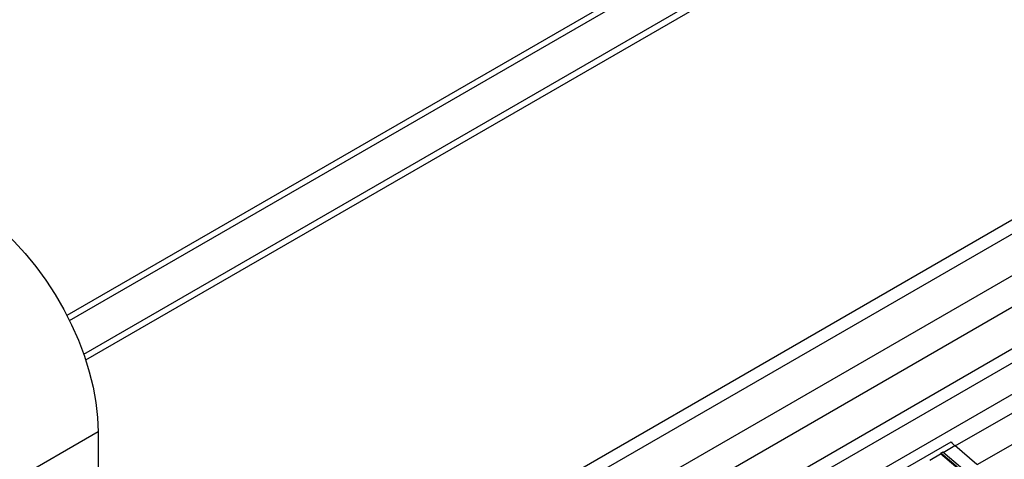
# Model space of a CAD drawing. Extents: x 5 to 134, y 1 to 97.
# Drawn here: x 17 to 28, y 16 to 21 of the extents above; entities that cross this region are included whole.
import ezdxf

# ---------------------------------------------------------------- set-up
doc = ezdxf.new("R2010")
doc.units = 0
doc.header["$MEASUREMENT"] = 0
doc.layers.get('0').update_dxf_attribs({"linetype": 'CONTINUOUS'})

msp = doc.modelspace()

# ---------------------------------------------------------------- linework, layer by layer
for p, q in [((27.922, 23.33), (17.604, 17.373)), ((17.632, 17.317), (27.991, 23.297)), ((17.789, 16.945), (28.222, 22.968)), ((17.812, 16.879), (28.177, 22.862)), ((19.543, 13.504), (32.411, 20.933)), ((19.676, 13.424), (32.19, 20.648)), ((20.018, 13.159), (32.458, 20.34)), ((20.12, 12.868), (32.609, 20.078)), ((19.489, 11.884), (33.099, 19.741)), ((19.779, 12.209), (32.767, 19.706)), ((19.564, 11.581), (33.22, 19.465)), ((27.454, 15.925), (33.327, 19.316)), ((27.698, 15.718), (33.465, 19.047)), ((17.95, 16.083), (16.868, 15.458)), ((17.95, 16.083), (17.95, 10.084)), ((23.511, 13.722), (27.408, 15.972)), ((27.174, 15.769), (27.293, 15.837)), ((27.295, 15.846), (27.293, 15.837)), ((27.537, 15.63), (27.293, 15.837)), ((27.316, 15.858), (27.295, 15.846)), ((27.539, 15.639), (27.295, 15.846)), ((27.56, 15.651), (27.316, 15.858)), ((27.322, 15.854), (27.451, 15.929)), ((27.695, 15.721), (27.451, 15.929))]:
    msp.add_line(p, q)
at = {"flags": 128}
msp.add_lwpolyline([(16.488, 18.614), (16.623, 18.529), (16.757, 18.431), (16.888, 18.319), (17.016, 18.196), (17.14, 18.061), (17.258, 17.917), (17.369, 17.765), (17.473, 17.605), (17.569, 17.44), (17.655, 17.27), (17.731, 17.098), (17.797, 16.923), (17.851, 16.749), (17.894, 16.577), (17.925, 16.407), (17.944, 16.242), (17.95, 16.083)], dxfattribs=at)
msp.add_arc((27.674, 16.189), 0.343, 219.2769, 229.4443)

doc.saveas('drawing.dxf')
